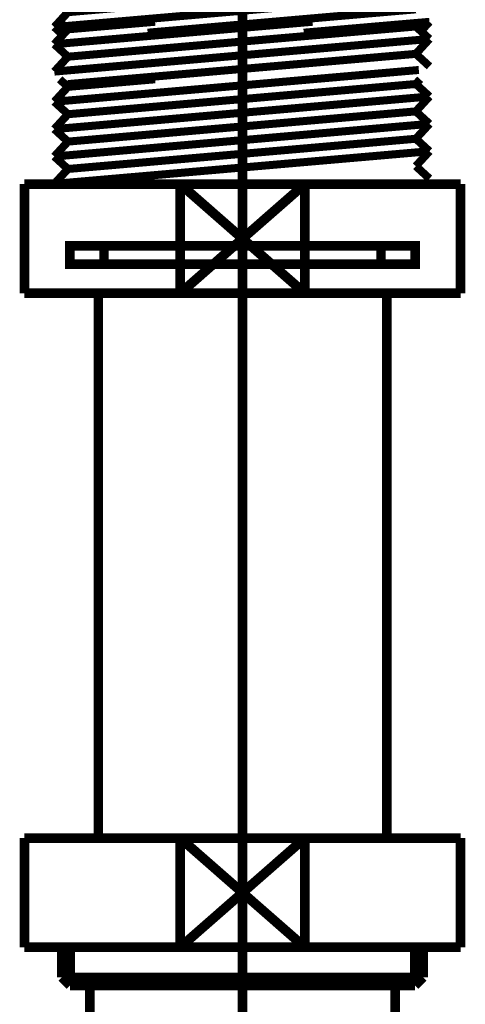
# Model space of a CAD drawing. Extents: x 70 to 474, y -279 to -11.
# Drawn here: x 209 to 214, y -177 to -166 of the extents above; entities that cross this region are included whole.
import ezdxf

# ---------------------------------------------------------------- set-up
doc = ezdxf.new("R2010")
doc.units = 0
doc.linetypes.add('AIGENLINE022', pattern=[13.007, 10, -1, 0.0035, -1, 0.0035, -1])
doc.linetypes.add('AIGENLINE023', pattern=[14, 11, -1, 1, -1])
doc.layers.add('LAYER_7', color=7, linetype='CONTINUOUS')
doc.layers.add('LAYER_9', color=7, linetype='CONTINUOUS')

# ---------------------------------------------------------------- blocks, each defined once
blk = doc.blocks.new('AIGNBL07020018')
at = {"layer": 'LAYER_7', "const_width": 0.1058}
blk.add_lwpolyline([(210.5728, -169.0985), (211.9439, -167.8983)], dxfattribs=at)
blk = doc.blocks.new('AIGNBL07020019')
at = {"layer": 'LAYER_7', "const_width": 0.1058}
blk.add_lwpolyline([(210.5728, -167.8983), (211.9439, -169.0985)], dxfattribs=at)
blk = doc.blocks.new('AIGNBL0702001A')
at = {"layer": 'LAYER_7', "const_width": 0.1058}
blk.add_lwpolyline([(211.9439, -169.0985), (213.6582, -169.0985)], dxfattribs=at)
blk = doc.blocks.new('AIGNBL0702001B')
at = {"layer": 'LAYER_7', "const_width": 0.1058}
blk.add_lwpolyline([(211.9439, -167.8983), (210.5728, -167.8983)], dxfattribs=at)
blk = doc.blocks.new('AIGNBL0702001C')
at = {"layer": 'LAYER_7', "const_width": 0.1058}
blk.add_lwpolyline([(211.9439, -169.0985), (211.9439, -167.8983)], dxfattribs=at)
blk = doc.blocks.new('AIGNBL0702001D')
at = {"layer": 'LAYER_7', "const_width": 0.1058}
blk.add_lwpolyline([(210.5728, -167.8983), (208.8581, -167.8983)], dxfattribs=at)
blk = doc.blocks.new('AIGNBL0702001E')
at = {"layer": 'LAYER_7', "const_width": 0.1058}
blk.add_lwpolyline([(210.5728, -169.0985), (211.9439, -169.0985)], dxfattribs=at)
blk = doc.blocks.new('AIGNBL0702001F')
at = {"layer": 'LAYER_7', "const_width": 0.1058}
blk.add_lwpolyline([(210.5728, -167.8983), (210.5728, -169.0985)], dxfattribs=at)
blk = doc.blocks.new('AIGNBL07020020')
at = {"layer": 'LAYER_7', "const_width": 0.1058}
blk.add_lwpolyline([(208.8581, -167.8983), (208.8581, -169.0985)], dxfattribs=at)
blk = doc.blocks.new('AIGNBL07020021')
at = {"layer": 'LAYER_7', "const_width": 0.1058}
blk.add_lwpolyline([(213.6582, -167.8983), (211.9439, -167.8983)], dxfattribs=at)
blk = doc.blocks.new('AIGNBL07020022')
at = {"layer": 'LAYER_7', "const_width": 0.1058}
blk.add_lwpolyline([(213.6582, -169.0985), (213.6582, -167.8983)], dxfattribs=at)
blk = doc.blocks.new('AIGNBL07020023')
at = {"layer": 'LAYER_7', "const_width": 0.1058}
blk.add_lwpolyline([(208.8581, -169.0985), (210.5728, -169.0985)], dxfattribs=at)
blk = doc.blocks.new('AIGNBL07020024')
at = {"layer": 'LAYER_7', "linetype": 'AIGENLINE022', "const_width": 0.1058, "flags": 128}
blk.add_lwpolyline([(211.2583, -168.5783), (209.7332, -168.5783)], dxfattribs=at)
blk = doc.blocks.new('AIGNBL07020025')
at = {"layer": 'LAYER_7', "linetype": 'AIGENLINE022', "const_width": 0.1058, "flags": 128}
blk.add_lwpolyline([(211.2583, -168.7785), (209.7332, -168.7785)], dxfattribs=at)
blk = doc.blocks.new('AIGNBL07020026')
at = {"layer": 'LAYER_7', "linetype": 'AIGENLINE022', "const_width": 0.1058, "flags": 128}
blk.add_lwpolyline([(212.7831, -168.7785), (211.2583, -168.7785)], dxfattribs=at)
blk = doc.blocks.new('AIGNBL07020027')
at = {"layer": 'LAYER_7', "linetype": 'AIGENLINE022', "const_width": 0.1058, "flags": 128}
blk.add_lwpolyline([(212.7831, -168.5783), (211.2583, -168.5783)], dxfattribs=at)
blk = doc.blocks.new('AIGNBL07020028')
at = {"layer": 'LAYER_7', "linetype": 'AIGENLINE022', "const_width": 0.1058, "flags": 128}
blk.add_lwpolyline([(209.7332, -168.5783), (209.358, -168.5783), (209.358, -168.7785), (209.7332, -168.7785)], close=True, dxfattribs=at)
blk = doc.blocks.new('AIGNBL07020029')
at = {"layer": 'LAYER_7', "linetype": 'AIGENLINE022', "const_width": 0.1058, "flags": 128}
blk.add_lwpolyline([(212.7831, -168.7785), (213.1583, -168.7785), (213.1583, -168.5783), (212.7831, -168.5783)], close=True, dxfattribs=at)
blk = doc.blocks.new('AIGNBL0702002A')
at = {"layer": 'LAYER_7', "const_width": 0.1058}
blk.add_lwpolyline([(212.8458, -175.0937), (212.8458, -169.0985)], dxfattribs=at)
blk = doc.blocks.new('AIGNBL0702002B')
at = {"layer": 'LAYER_7', "const_width": 0.1058}
blk.add_lwpolyline([(209.6708, -169.0985), (209.6708, -175.0937)], dxfattribs=at)
blk = doc.blocks.new('AIGNBL0702002C')
at = {"layer": 'LAYER_7', "const_width": 0.1058}
blk.add_lwpolyline([(210.5728, -175.0937), (211.9439, -176.2936)], dxfattribs=at)
blk = doc.blocks.new('AIGNBL0702002D')
at = {"layer": 'LAYER_7', "const_width": 0.1058}
blk.add_lwpolyline([(210.5728, -176.2936), (211.9439, -175.0937)], dxfattribs=at)
blk = doc.blocks.new('AIGNBL0702002E')
at = {"layer": 'LAYER_7', "const_width": 0.1058}
blk.add_lwpolyline([(211.9439, -176.2936), (213.6582, -176.2936)], dxfattribs=at)
blk = doc.blocks.new('AIGNBL0702002F')
at = {"layer": 'LAYER_7', "const_width": 0.1058}
blk.add_lwpolyline([(211.9439, -175.0937), (210.5728, -175.0937)], dxfattribs=at)
blk = doc.blocks.new('AIGNBL07020030')
at = {"layer": 'LAYER_7', "const_width": 0.1058}
blk.add_lwpolyline([(211.9439, -176.2936), (211.9439, -175.0937)], dxfattribs=at)
blk = doc.blocks.new('AIGNBL07020031')
at = {"layer": 'LAYER_7', "const_width": 0.1058}
blk.add_lwpolyline([(210.5728, -175.0937), (208.8581, -175.0937)], dxfattribs=at)
blk = doc.blocks.new('AIGNBL07020032')
at = {"layer": 'LAYER_7', "const_width": 0.1058}
blk.add_lwpolyline([(210.5728, -176.2936), (211.9439, -176.2936)], dxfattribs=at)
blk = doc.blocks.new('AIGNBL07020033')
at = {"layer": 'LAYER_7', "const_width": 0.1058}
blk.add_lwpolyline([(210.5728, -175.0937), (210.5728, -176.2936)], dxfattribs=at)
blk = doc.blocks.new('AIGNBL07020034')
at = {"layer": 'LAYER_7', "const_width": 0.1058}
blk.add_lwpolyline([(208.8581, -175.0937), (208.8581, -176.2936)], dxfattribs=at)
blk = doc.blocks.new('AIGNBL07020035')
at = {"layer": 'LAYER_7', "const_width": 0.1058}
blk.add_lwpolyline([(213.6582, -175.0937), (211.9439, -175.0937)], dxfattribs=at)
blk = doc.blocks.new('AIGNBL07020036')
at = {"layer": 'LAYER_7', "const_width": 0.1058}
blk.add_lwpolyline([(213.6582, -176.2936), (213.6582, -175.0937)], dxfattribs=at)
blk = doc.blocks.new('AIGNBL07020037')
at = {"layer": 'LAYER_7', "const_width": 0.1058}
blk.add_lwpolyline([(208.8581, -176.2936), (210.5728, -176.2936)], dxfattribs=at)
blk = doc.blocks.new('AIGNBL07020038')
at = {"layer": 'LAYER_7', "const_width": 0.1058}
blk.add_lwpolyline([(212.9382, -176.7139), (212.9382, -180.9438)], dxfattribs=at)
blk = doc.blocks.new('AIGNBL0702003D')
at = {"layer": 'LAYER_7', "const_width": 0.1058}
blk.add_lwpolyline([(209.5781, -180.9438), (209.5781, -176.7139)], dxfattribs=at)
blk = doc.blocks.new('AIGNBL0702003E')
at = {"layer": 'LAYER_7', "const_width": 0.1058}
blk.add_lwpolyline([(209.3597, -176.7139), (209.5781, -176.7139)], dxfattribs=at)
blk = doc.blocks.new('AIGNBL0702003F')
at = {"layer": 'LAYER_7', "const_width": 0.1058}
blk.add_lwpolyline([(209.2705, -176.6247), (211.2583, -176.6247)], dxfattribs=at)
blk = doc.blocks.new('AIGNBL07020040')
at = {"layer": 'LAYER_7', "const_width": 0.1058}
blk.add_lwpolyline([(209.2705, -176.6247), (209.2705, -176.2936)], dxfattribs=at)
blk = doc.blocks.new('AIGNBL07020041')
at = {"layer": 'LAYER_7', "const_width": 0.1058}
blk.add_lwpolyline([(209.3597, -176.7139), (209.3597, -176.2936)], dxfattribs=at)
blk = doc.blocks.new('AIGNBL07020042')
at = {"layer": 'LAYER_7', "const_width": 0.1058}
blk.add_lwpolyline([(209.2705, -176.6247), (209.3597, -176.7139)], dxfattribs=at)
blk = doc.blocks.new('AIGNBL07020043')
at = {"layer": 'LAYER_7', "const_width": 0.1058}
blk.add_lwpolyline([(213.1566, -176.7139), (213.2458, -176.6247)], dxfattribs=at)
blk = doc.blocks.new('AIGNBL07020044')
at = {"layer": 'LAYER_7', "const_width": 0.1058}
blk.add_lwpolyline([(213.1566, -176.2936), (213.1566, -176.7139)], dxfattribs=at)
blk = doc.blocks.new('AIGNBL07020045')
at = {"layer": 'LAYER_7', "const_width": 0.1058}
blk.add_lwpolyline([(213.2458, -176.2936), (213.2458, -176.6247)], dxfattribs=at)
blk = doc.blocks.new('AIGNBL07020046')
at = {"layer": 'LAYER_7', "const_width": 0.1058}
blk.add_lwpolyline([(211.2583, -176.6247), (213.2458, -176.6247)], dxfattribs=at)
blk = doc.blocks.new('AIGNBL07020047')
at = {"layer": 'LAYER_7', "const_width": 0.1058}
blk.add_lwpolyline([(211.2583, -176.7139), (212.9382, -176.7139)], dxfattribs=at)
blk = doc.blocks.new('AIGNBL07020048')
at = {"layer": 'LAYER_7', "const_width": 0.1058}
blk.add_lwpolyline([(209.5781, -176.7139), (211.2583, -176.7139)], dxfattribs=at)
blk = doc.blocks.new('AIGNBL07020049')
at = {"layer": 'LAYER_7', "const_width": 0.1058}
blk.add_lwpolyline([(212.9382, -176.7139), (213.1566, -176.7139)], dxfattribs=at)
blk = doc.blocks.new('AIGNBL07010002')
at = {"layer": 'LAYER_7', "linetype": 'AIGENLINE023', "const_width": 0.106, "flags": 128}
blk.add_lwpolyline([(211.258, -184.378), (211.258, -163.63)], dxfattribs=at)
at = {"layer": 'LAYER_7'}
for name in ['AIGNBL0702001D', 'AIGNBL07020020', 'AIGNBL07020018', 'AIGNBL07020019', 'AIGNBL0702001B', 'AIGNBL0702001F', 'AIGNBL0702001C', 'AIGNBL07020021', 'AIGNBL07020022', 'AIGNBL07020028', 'AIGNBL07020024', 'AIGNBL07020027', 'AIGNBL07020029', 'AIGNBL07020025', 'AIGNBL07020026', 'AIGNBL07020023', 'AIGNBL0702002B', 'AIGNBL0702001E', 'AIGNBL0702001A', 'AIGNBL0702002A', 'AIGNBL07020031', 'AIGNBL07020034', 'AIGNBL0702002C', 'AIGNBL0702002D', 'AIGNBL0702002F', 'AIGNBL07020033', 'AIGNBL07020030', 'AIGNBL07020035', 'AIGNBL07020036', 'AIGNBL07020037', 'AIGNBL07020040', 'AIGNBL07020041', 'AIGNBL07020032', 'AIGNBL0702002E', 'AIGNBL07020044', 'AIGNBL07020045', 'AIGNBL0702003F', 'AIGNBL07020042', 'AIGNBL0702003E', 'AIGNBL0702003D', 'AIGNBL07020048', 'AIGNBL07020046', 'AIGNBL07020047', 'AIGNBL07020038', 'AIGNBL07020049', 'AIGNBL07020043']:
    blk.add_blockref(name, (0, 0), dxfattribs=at)
blk = doc.blocks.new('AIGNBL090201D7')
at = {"layer": 'LAYER_9', "const_width": 0.0882}
blk.add_lwpolyline([(209.1864, -163.981), (209.3364, -163.8173)], dxfattribs=at)
blk = doc.blocks.new('AIGNBL090201D8')
at = {"layer": 'LAYER_9', "const_width": 0.0882}
blk.add_lwpolyline([(209.3364, -164.1185), (209.1864, -163.981)], dxfattribs=at)
blk = doc.blocks.new('AIGNBL090201D9')
at = {"layer": 'LAYER_9', "const_width": 0.0882}
blk.add_lwpolyline([(209.3364, -166.8286), (209.2455, -166.7453)], dxfattribs=at)
blk = doc.blocks.new('AIGNBL090201DA')
at = {"layer": 'LAYER_9', "const_width": 0.0882}
blk.add_lwpolyline([(209.1864, -166.9923), (209.3364, -166.8286)], dxfattribs=at)
blk = doc.blocks.new('AIGNBL090201DB')
at = {"layer": 'LAYER_9', "const_width": 0.0882}
blk.add_lwpolyline([(209.3364, -167.1297), (209.1864, -166.9923)], dxfattribs=at)
blk = doc.blocks.new('AIGNBL090201DC')
at = {"layer": 'LAYER_9', "const_width": 0.0882}
blk.add_lwpolyline([(213.1664, -166.7973), (213.214, -166.7453)], dxfattribs=at)
blk = doc.blocks.new('AIGNBL090201DD')
at = {"layer": 'LAYER_9', "const_width": 0.0882}
blk.add_lwpolyline([(209.3364, -166.8286), (210.2955, -166.7453)], dxfattribs=at)
blk = doc.blocks.new('AIGNBL090201DE')
at = {"layer": 'LAYER_9', "const_width": 0.0882}
blk.add_lwpolyline([(209.1864, -166.9923), (213.1994, -166.6429)], dxfattribs=at)
blk = doc.blocks.new('AIGNBL090201DF')
at = {"layer": 'LAYER_9', "const_width": 0.0882}
blk.add_lwpolyline([(209.1864, -167.2934), (209.3364, -167.1297)], dxfattribs=at)
blk = doc.blocks.new('AIGNBL090201E0')
at = {"layer": 'LAYER_9', "const_width": 0.0882}
blk.add_lwpolyline([(209.3364, -167.4309), (209.1864, -167.2934)], dxfattribs=at)
blk = doc.blocks.new('AIGNBL090201E1')
at = {"layer": 'LAYER_9', "const_width": 0.0882}
blk.add_lwpolyline([(213.3164, -166.9347), (213.1664, -166.7973)], dxfattribs=at)
blk = doc.blocks.new('AIGNBL090201E2')
at = {"layer": 'LAYER_9', "const_width": 0.0882}
blk.add_lwpolyline([(213.1664, -167.0984), (213.3164, -166.9347)], dxfattribs=at)
blk = doc.blocks.new('AIGNBL090201E3')
at = {"layer": 'LAYER_9', "const_width": 0.0882}
blk.add_lwpolyline([(209.3364, -167.1297), (213.1664, -166.7973)], dxfattribs=at)
blk = doc.blocks.new('AIGNBL090201E4')
at = {"layer": 'LAYER_9', "const_width": 0.0882}
blk.add_lwpolyline([(209.1864, -167.2934), (213.3164, -166.9347)], dxfattribs=at)
blk = doc.blocks.new('AIGNBL090201E5')
at = {"layer": 'LAYER_9', "const_width": 0.0882}
blk.add_lwpolyline([(209.1864, -167.5946), (209.3364, -167.4309)], dxfattribs=at)
blk = doc.blocks.new('AIGNBL090201E6')
at = {"layer": 'LAYER_9', "const_width": 0.0882}
blk.add_lwpolyline([(209.3364, -167.732), (209.1864, -167.5946)], dxfattribs=at)
blk = doc.blocks.new('AIGNBL090201E7')
at = {"layer": 'LAYER_9', "const_width": 0.0882}
blk.add_lwpolyline([(213.3164, -167.2359), (213.1664, -167.0984)], dxfattribs=at)
blk = doc.blocks.new('AIGNBL090201E8')
at = {"layer": 'LAYER_9', "const_width": 0.0882}
blk.add_lwpolyline([(213.1664, -167.3996), (213.3164, -167.2359)], dxfattribs=at)
blk = doc.blocks.new('AIGNBL090201E9')
at = {"layer": 'LAYER_9', "const_width": 0.0882}
blk.add_lwpolyline([(209.3364, -167.4309), (213.1664, -167.0984)], dxfattribs=at)
blk = doc.blocks.new('AIGNBL090201EA')
at = {"layer": 'LAYER_9', "const_width": 0.0882}
blk.add_lwpolyline([(209.3364, -166.1958), (209.2455, -166.1126)], dxfattribs=at)
blk = doc.blocks.new('AIGNBL090201EB')
at = {"layer": 'LAYER_9', "const_width": 0.0882}
blk.add_lwpolyline([(209.1864, -166.3595), (209.3364, -166.1958)], dxfattribs=at)
blk = doc.blocks.new('AIGNBL090201EC')
at = {"layer": 'LAYER_9', "const_width": 0.0882}
blk.add_lwpolyline([(209.3364, -166.497), (209.1864, -166.3595)], dxfattribs=at)
blk = doc.blocks.new('AIGNBL090201ED')
at = {"layer": 'LAYER_9', "const_width": 0.0882}
blk.add_lwpolyline([(213.1664, -166.1645), (213.214, -166.1126)], dxfattribs=at)
blk = doc.blocks.new('AIGNBL090201EE')
at = {"layer": 'LAYER_9', "const_width": 0.0882}
blk.add_lwpolyline([(209.3364, -166.1958), (210.2955, -166.1126)], dxfattribs=at)
blk = doc.blocks.new('AIGNBL090201EF')
at = {"layer": 'LAYER_9', "const_width": 0.0882}
blk.add_lwpolyline([(209.1864, -166.3595), (212.0297, -166.1126)], dxfattribs=at)
blk = doc.blocks.new('AIGNBL090201F0')
at = {"layer": 'LAYER_9', "const_width": 0.0882}
blk.add_lwpolyline([(209.1864, -166.6607), (209.3364, -166.497)], dxfattribs=at)
blk = doc.blocks.new('AIGNBL090201F1')
at = {"layer": 'LAYER_9', "const_width": 0.0882}
blk.add_lwpolyline([(213.3164, -166.302), (213.1664, -166.1645)], dxfattribs=at)
blk = doc.blocks.new('AIGNBL090201F2')
at = {"layer": 'LAYER_9', "const_width": 0.0882}
blk.add_lwpolyline([(213.1664, -166.4657), (213.3164, -166.302)], dxfattribs=at)
blk = doc.blocks.new('AIGNBL090201F3')
at = {"layer": 'LAYER_9', "const_width": 0.0882}
blk.add_lwpolyline([(209.3364, -166.497), (213.1664, -166.1645)], dxfattribs=at)
blk = doc.blocks.new('AIGNBL090201F4')
at = {"layer": 'LAYER_9', "const_width": 0.0882}
blk.add_lwpolyline([(209.1864, -166.6607), (213.3164, -166.302)], dxfattribs=at)
blk = doc.blocks.new('AIGNBL090201F5')
at = {"layer": 'LAYER_9', "const_width": 0.0882}
blk.add_lwpolyline([(213.3164, -166.6031), (213.1664, -166.4657)], dxfattribs=at)
blk = doc.blocks.new('AIGNBL090201F6')
at = {"layer": 'LAYER_9', "const_width": 0.0882}
blk.add_lwpolyline([(209.3364, -166.7981), (213.1664, -166.4657)], dxfattribs=at)
blk = doc.blocks.new('AIGNBL090201F7')
at = {"layer": 'LAYER_9', "const_width": 0.0882}
blk.add_lwpolyline([(209.1864, -167.5946), (213.3164, -167.2359)], dxfattribs=at)
blk = doc.blocks.new('AIGNBL090201F8')
at = {"layer": 'LAYER_9', "const_width": 0.0882}
blk.add_lwpolyline([(209.1864, -167.8957), (209.3364, -167.732)], dxfattribs=at)
blk = doc.blocks.new('AIGNBL090201F9')
at = {"layer": 'LAYER_9', "const_width": 0.0882}
blk.add_lwpolyline([(213.3164, -167.537), (213.1664, -167.3996)], dxfattribs=at)
blk = doc.blocks.new('AIGNBL090201FA')
at = {"layer": 'LAYER_9', "const_width": 0.0882}
blk.add_lwpolyline([(213.1664, -167.7007), (213.3164, -167.537)], dxfattribs=at)
blk = doc.blocks.new('AIGNBL090201FB')
at = {"layer": 'LAYER_9', "const_width": 0.0882}
blk.add_lwpolyline([(213.3164, -167.8382), (213.1664, -167.7007)], dxfattribs=at)
blk = doc.blocks.new('AIGNBL090201FC')
at = {"layer": 'LAYER_9', "const_width": 0.0882}
blk.add_lwpolyline([(209.3364, -167.732), (213.1664, -167.3996)], dxfattribs=at)
blk = doc.blocks.new('AIGNBL090201FD')
at = {"layer": 'LAYER_9', "const_width": 0.0882}
blk.add_lwpolyline([(209.1864, -167.8957), (213.3164, -167.537)], dxfattribs=at)
blk = doc.blocks.new('AIGNBL090201FE')
at = {"layer": 'LAYER_9', "const_width": 0.0882}
blk.add_lwpolyline([(209.1864, -164.2822), (209.3364, -164.1185)], dxfattribs=at)
blk = doc.blocks.new('AIGNBL090201FF')
at = {"layer": 'LAYER_9', "const_width": 0.0882}
blk.add_lwpolyline([(209.3364, -164.4196), (209.1864, -164.2822)], dxfattribs=at)
blk = doc.blocks.new('AIGNBL09020200')
at = {"layer": 'LAYER_9', "const_width": 0.0882}
blk.add_lwpolyline([(209.1864, -164.5833), (209.3364, -164.4196)], dxfattribs=at)
blk = doc.blocks.new('AIGNBL09020201')
at = {"layer": 'LAYER_9', "const_width": 0.0882}
blk.add_lwpolyline([(209.3364, -164.7208), (209.1864, -164.5833)], dxfattribs=at)
blk = doc.blocks.new('AIGNBL09020202')
at = {"layer": 'LAYER_9', "const_width": 0.0882}
blk.add_lwpolyline([(209.1864, -164.8845), (209.3364, -164.7208)], dxfattribs=at)
blk = doc.blocks.new('AIGNBL09020203')
at = {"layer": 'LAYER_9', "const_width": 0.0882}
blk.add_lwpolyline([(209.2538, -164.9463), (209.1864, -164.8845)], dxfattribs=at)
blk = doc.blocks.new('AIGNBL09020204')
at = {"layer": 'LAYER_9', "const_width": 0.0882}
blk.add_lwpolyline([(213.3164, -163.9235), (213.1664, -163.786)], dxfattribs=at)
blk = doc.blocks.new('AIGNBL09020205')
at = {"layer": 'LAYER_9', "const_width": 0.0882}
blk.add_lwpolyline([(213.1664, -164.0872), (213.3164, -163.9235)], dxfattribs=at)
blk = doc.blocks.new('AIGNBL09020206')
at = {"layer": 'LAYER_9', "const_width": 0.0882}
blk.add_lwpolyline([(213.3164, -164.2246), (213.1664, -164.0872)], dxfattribs=at)
blk = doc.blocks.new('AIGNBL09020207')
at = {"layer": 'LAYER_9', "const_width": 0.0882}
blk.add_lwpolyline([(213.1664, -164.3883), (213.3164, -164.2246)], dxfattribs=at)
blk = doc.blocks.new('AIGNBL09020208')
at = {"layer": 'LAYER_9', "const_width": 0.0882}
blk.add_lwpolyline([(213.3164, -164.5258), (213.1664, -164.3883)], dxfattribs=at)
blk = doc.blocks.new('AIGNBL09020209')
at = {"layer": 'LAYER_9', "const_width": 0.0882}
blk.add_lwpolyline([(213.1664, -164.6895), (213.3164, -164.5258)], dxfattribs=at)
blk = doc.blocks.new('AIGNBL0902020A')
at = {"layer": 'LAYER_9', "const_width": 0.0882}
blk.add_lwpolyline([(213.207, -164.9463), (213.3164, -164.8269)], dxfattribs=at)
blk = doc.blocks.new('AIGNBL0902020B')
at = {"layer": 'LAYER_9', "const_width": 0.0882}
blk.add_lwpolyline([(209.3364, -164.1185), (213.1664, -163.786)], dxfattribs=at)
blk = doc.blocks.new('AIGNBL0902020C')
at = {"layer": 'LAYER_9', "const_width": 0.0882}
blk.add_lwpolyline([(209.1864, -164.2822), (213.3164, -163.9235)], dxfattribs=at)
blk = doc.blocks.new('AIGNBL0902020D')
at = {"layer": 'LAYER_9', "const_width": 0.0882}
blk.add_lwpolyline([(209.3364, -164.4196), (213.1664, -164.0872)], dxfattribs=at)
blk = doc.blocks.new('AIGNBL0902020E')
at = {"layer": 'LAYER_9', "const_width": 0.0882}
blk.add_lwpolyline([(209.1864, -164.5833), (213.3164, -164.2246)], dxfattribs=at)
blk = doc.blocks.new('AIGNBL0902020F')
at = {"layer": 'LAYER_9', "const_width": 0.0882}
blk.add_lwpolyline([(209.3364, -164.7208), (213.1664, -164.3883)], dxfattribs=at)
blk = doc.blocks.new('AIGNBL09020210')
at = {"layer": 'LAYER_9', "const_width": 0.0882}
blk.add_lwpolyline([(209.1864, -164.8845), (213.3164, -164.5258)], dxfattribs=at)
blk = doc.blocks.new('AIGNBL09020211')
at = {"layer": 'LAYER_9', "const_width": 0.0882}
blk.add_lwpolyline([(209.1864, -164.9663), (209.3364, -164.8026)], dxfattribs=at)
blk = doc.blocks.new('AIGNBL09020212')
at = {"layer": 'LAYER_9', "const_width": 0.0882}
blk.add_lwpolyline([(209.3364, -165.1038), (209.1864, -164.9663)], dxfattribs=at)
blk = doc.blocks.new('AIGNBL09020213')
at = {"layer": 'LAYER_9', "const_width": 0.0882}
blk.add_lwpolyline([(209.1864, -165.2675), (209.3364, -165.1038)], dxfattribs=at)
blk = doc.blocks.new('AIGNBL09020214')
at = {"layer": 'LAYER_9', "const_width": 0.0882}
blk.add_lwpolyline([(209.3364, -165.4049), (209.1864, -165.2675)], dxfattribs=at)
blk = doc.blocks.new('AIGNBL09020215')
at = {"layer": 'LAYER_9', "const_width": 0.0882}
blk.add_lwpolyline([(213.3164, -164.9088), (213.1664, -164.7713)], dxfattribs=at)
blk = doc.blocks.new('AIGNBL09020216')
at = {"layer": 'LAYER_9', "const_width": 0.0882}
blk.add_lwpolyline([(213.1664, -165.0725), (213.3164, -164.9088)], dxfattribs=at)
blk = doc.blocks.new('AIGNBL09020217')
at = {"layer": 'LAYER_9', "const_width": 0.0882}
blk.add_lwpolyline([(209.1864, -164.9663), (213.3164, -164.6076)], dxfattribs=at)
blk = doc.blocks.new('AIGNBL09020218')
at = {"layer": 'LAYER_9', "const_width": 0.0882}
blk.add_lwpolyline([(209.3364, -165.1038), (213.1664, -164.7713)], dxfattribs=at)
blk = doc.blocks.new('AIGNBL09020219')
at = {"layer": 'LAYER_9', "const_width": 0.0882}
blk.add_lwpolyline([(209.1864, -165.2675), (213.3164, -164.9088)], dxfattribs=at)
blk = doc.blocks.new('AIGNBL0902021A')
at = {"layer": 'LAYER_9', "const_width": 0.0882}
blk.add_lwpolyline([(209.1864, -165.5686), (209.3364, -165.4049)], dxfattribs=at)
blk = doc.blocks.new('AIGNBL0902021B')
at = {"layer": 'LAYER_9', "const_width": 0.0882}
blk.add_lwpolyline([(209.3364, -165.7061), (209.1864, -165.5686)], dxfattribs=at)
blk = doc.blocks.new('AIGNBL0902021C')
at = {"layer": 'LAYER_9', "const_width": 0.0882}
blk.add_lwpolyline([(209.1864, -165.8698), (209.3364, -165.7061)], dxfattribs=at)
blk = doc.blocks.new('AIGNBL0902021D')
at = {"layer": 'LAYER_9', "const_width": 0.0882}
blk.add_lwpolyline([(209.3364, -166.0072), (209.1864, -165.8698)], dxfattribs=at)
blk = doc.blocks.new('AIGNBL0902021E')
at = {"layer": 'LAYER_9', "const_width": 0.0882}
blk.add_lwpolyline([(209.1864, -166.1709), (209.3364, -166.0072)], dxfattribs=at)
blk = doc.blocks.new('AIGNBL0902021F')
at = {"layer": 'LAYER_9', "const_width": 0.0882}
blk.add_lwpolyline([(209.2538, -166.2327), (209.1864, -166.1709)], dxfattribs=at)
blk = doc.blocks.new('AIGNBL09020220')
at = {"layer": 'LAYER_9', "const_width": 0.0882}
blk.add_lwpolyline([(213.3164, -165.2099), (213.1664, -165.0725)], dxfattribs=at)
blk = doc.blocks.new('AIGNBL09020221')
at = {"layer": 'LAYER_9', "const_width": 0.0882}
blk.add_lwpolyline([(213.1664, -165.3736), (213.3164, -165.2099)], dxfattribs=at)
blk = doc.blocks.new('AIGNBL09020222')
at = {"layer": 'LAYER_9', "const_width": 0.0882}
blk.add_lwpolyline([(213.3164, -165.5111), (213.1664, -165.3736)], dxfattribs=at)
blk = doc.blocks.new('AIGNBL09020223')
at = {"layer": 'LAYER_9', "const_width": 0.0882}
blk.add_lwpolyline([(213.1664, -165.6748), (213.3164, -165.5111)], dxfattribs=at)
blk = doc.blocks.new('AIGNBL09020224')
at = {"layer": 'LAYER_9', "const_width": 0.0882}
blk.add_lwpolyline([(213.3164, -165.8122), (213.1664, -165.6748)], dxfattribs=at)
blk = doc.blocks.new('AIGNBL09020225')
at = {"layer": 'LAYER_9', "const_width": 0.0882}
blk.add_lwpolyline([(213.1664, -165.9759), (213.3164, -165.8122)], dxfattribs=at)
blk = doc.blocks.new('AIGNBL09020226')
at = {"layer": 'LAYER_9', "const_width": 0.0882}
blk.add_lwpolyline([(213.207, -166.2327), (213.3164, -166.1133)], dxfattribs=at)
blk = doc.blocks.new('AIGNBL09020227')
at = {"layer": 'LAYER_9', "const_width": 0.0882}
blk.add_lwpolyline([(209.3364, -165.4049), (213.1664, -165.0725)], dxfattribs=at)
blk = doc.blocks.new('AIGNBL09020228')
at = {"layer": 'LAYER_9', "const_width": 0.0882}
blk.add_lwpolyline([(209.1864, -165.5686), (213.3164, -165.2099)], dxfattribs=at)
blk = doc.blocks.new('AIGNBL09020229')
at = {"layer": 'LAYER_9', "const_width": 0.0882}
blk.add_lwpolyline([(209.3364, -165.7061), (213.1664, -165.3736)], dxfattribs=at)
blk = doc.blocks.new('AIGNBL0902022A')
at = {"layer": 'LAYER_9', "const_width": 0.0882}
blk.add_lwpolyline([(209.1864, -165.8698), (213.3164, -165.5111)], dxfattribs=at)
blk = doc.blocks.new('AIGNBL0902022B')
at = {"layer": 'LAYER_9', "const_width": 0.0882}
blk.add_lwpolyline([(209.3364, -166.0072), (213.1664, -165.6748)], dxfattribs=at)
blk = doc.blocks.new('AIGNBL0902022C')
at = {"layer": 'LAYER_9', "const_width": 0.0882}
blk.add_lwpolyline([(209.1864, -166.1709), (213.3164, -165.8122)], dxfattribs=at)
blk = doc.blocks.new('AIGNBL0902022D')
at = {"layer": 'LAYER_9', "const_width": 0.0882}
blk.add_lwpolyline([(210.2141, -166.2327), (213.1664, -165.9759)], dxfattribs=at)
blk = doc.blocks.new('AIGNBL0902022E')
at = {"layer": 'LAYER_9', "const_width": 0.0882}
blk.add_lwpolyline([(211.9322, -166.2327), (213.3164, -166.1133)], dxfattribs=at)
blk = doc.blocks.new('AIGNBL090101D6')
at = {"layer": 'LAYER_9'}
for name in ['AIGNBL090201D7', 'AIGNBL0902020B', 'AIGNBL09020204', 'AIGNBL0902020C', 'AIGNBL09020205', 'AIGNBL090201D8', 'AIGNBL090201FE', 'AIGNBL0902020D', 'AIGNBL09020206', 'AIGNBL0902020E', 'AIGNBL09020207', 'AIGNBL090201FF', 'AIGNBL09020200', 'AIGNBL0902020F', 'AIGNBL09020208', 'AIGNBL09020210', 'AIGNBL09020209', 'AIGNBL09020201', 'AIGNBL09020217', 'AIGNBL09020202', 'AIGNBL09020218', 'AIGNBL09020215', 'AIGNBL09020211', 'AIGNBL09020203', 'AIGNBL0902020A', 'AIGNBL09020219', 'AIGNBL09020212', 'AIGNBL09020216', 'AIGNBL09020213', 'AIGNBL09020227', 'AIGNBL09020220', 'AIGNBL09020228', 'AIGNBL09020221', 'AIGNBL09020214', 'AIGNBL0902021A', 'AIGNBL09020229', 'AIGNBL09020222', 'AIGNBL0902022A', 'AIGNBL09020223', 'AIGNBL0902021B', 'AIGNBL0902021C', 'AIGNBL0902022B', 'AIGNBL09020224', 'AIGNBL0902022C', 'AIGNBL0902021D', 'AIGNBL09020225', 'AIGNBL0902022D', 'AIGNBL0902021E', 'AIGNBL090201EF', 'AIGNBL0902021F', 'AIGNBL090201EB', 'AIGNBL090201EA', 'AIGNBL090201EE', 'AIGNBL090201F3', 'AIGNBL0902022E', 'AIGNBL090201ED', 'AIGNBL090201F1', 'AIGNBL09020226', 'AIGNBL090201F4', 'AIGNBL090201F2', 'AIGNBL090201EC', 'AIGNBL090201F0', 'AIGNBL090201F6', 'AIGNBL090201F5', 'AIGNBL090201DE', 'AIGNBL090201D9', 'AIGNBL090201DD', 'AIGNBL090201DC', 'AIGNBL090201DA', 'AIGNBL090201E3', 'AIGNBL090201E1', 'AIGNBL090201E4', 'AIGNBL090201E2', 'AIGNBL090201DB', 'AIGNBL090201DF', 'AIGNBL090201E9', 'AIGNBL090201E7', 'AIGNBL090201F7', 'AIGNBL090201E8', 'AIGNBL090201E0', 'AIGNBL090201E5', 'AIGNBL090201FC', 'AIGNBL090201F9', 'AIGNBL090201FD', 'AIGNBL090201E6', 'AIGNBL090201FA', 'AIGNBL090201FB', 'AIGNBL090201F8']:
    blk.add_blockref(name, (0, 0), dxfattribs=at)

msp = doc.modelspace()

# ---------------------------------------------------------------- block references
at = {"layer": 'LAYER_7'}
msp.add_blockref('AIGNBL07010002', (0, 0), dxfattribs=at)
at = {"layer": 'LAYER_9'}
msp.add_blockref('AIGNBL090101D6', (0, 0), dxfattribs=at)

doc.saveas('drawing.dxf')
